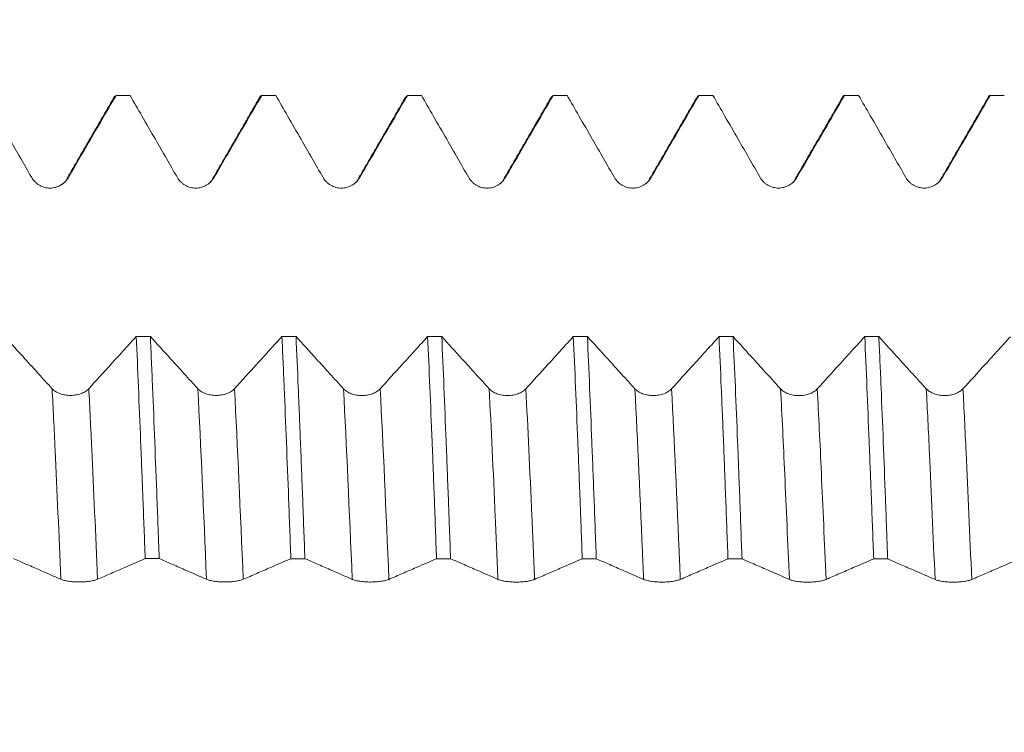
# Model space of a CAD drawing. Units: millimetres. Extents: x -49 to 77, y -68 to 73.
# Drawn here: x 50 to 58, y 0 to 5 of the extents above; entities that cross this region are included whole.
import ezdxf

# ---------------------------------------------------------------- set-up
doc = ezdxf.new("R2010")
doc.units = ezdxf.units.MM
doc.layers.add('1', color=4, linetype='Continuous')
doc.layers.add('SK2', color=7, linetype='Continuous')
doc.styles.add('iso_b_vert', font='simplex.shx')
doc.dimstyles.get("Standard").update_dxf_attribs({"dimtxt": 0.18, "dimasz": 0.18, "dimexe": 0.18, "dimexo": 0.0625, "dimgap": 0.09, "dimtad": 1, "dimzin": 0, "dimdsep": 52, "dimtxsty": 'Standard', "dimcen": 0.09, "dimadec": 0, "dimazin": 0, "dimtfac": 1, "dimtdec": 4, "dimtofl": 0, "dimtmove": 0, "dimatfit": 3, "dimfxl": 1, "dimtolj": 1, "dimtzin": 0, "dimarcsym": 0})

# ---------------------------------------------------------------- blocks, each defined once
blk = doc.blocks.new('_U4')
at = {"layer": 'SK2', "lineweight": 13}
for p, q in [((59.97, 1.5875), (59.97, 14.130561)), ((61.82, 1.5875), (61.82, 14.130561)), ((69.32, 12.130561), (52.47, 12.130561))]:
    blk.add_line(p, q, dxfattribs=at)
at = {"layer": 'SK2', "lineweight": 18}
for points in [[(59.97, 12.130561), (56.470002, 11.669777), (56.469998, 12.591345)], [(61.82, 12.130561), (65.319998, 12.591345), (65.320002, 11.669777)]]:
    blk.add_solid(points, dxfattribs=at)
at = {"layer": 'SK2', "lineweight": 18, "attachment_point": 7, "line_spacing_factor": 1.084337, "style": 'iso_b_vert'}
for s, insert, char_height in [('\\W0.7513;0.0728', (55.291716, 20.015676), 3), ("\\W0.6844;'E'", (55.318216, 12.913195), 3.5)]:
    blk.add_mtext(s, dxfattribs=dict(at, insert=insert, char_height=char_height))

msp = doc.modelspace()

# ---------------------------------------------------------------- linework, layer by layer
at = {"layer": '1', "lineweight": 18}
for p, q in [((51.1897, 4.8153), (51.1912, 4.8151)), ((51.2917, 4.8153), (51.1897, 4.8153)), ((51.2931, 4.8151), (51.2917, 4.8153)), ((52.3498, 4.8153), (52.2479, 4.8153)), ((52.3512, 4.8151), (52.3498, 4.8153)), ((53.3058, 4.8153), (53.3073, 4.8151)), ((53.4077, 4.8153), (53.3058, 4.8153)), ((53.4091, 4.8151), (53.4076, 4.8153)), ((54.3641, 4.8153), (54.3656, 4.8151)), ((54.4655, 4.8153), (54.3641, 4.8153)), ((54.467, 4.8151), (54.4655, 4.8153)), ((55.4153, 4.8112), (55.4237, 4.8151)), ((55.524, 4.8153), (55.4222, 4.8153)), ((55.5254, 4.8151), (55.524, 4.8153)), ((56.582, 4.8153), (56.4797, 4.8153)), ((56.5835, 4.8151), (56.582, 4.8153)), ((57.6401, 4.8153), (57.5376, 4.8153)), ((57.6417, 4.8151), (57.6402, 4.8153))]:
    msp.add_line(p, q, dxfattribs=at)
for points, knots in [([(50.2353, 4.8151), (50.2637, 4.7658), (50.2922, 4.7165), (50.3534, 4.6102), (50.3862, 4.5532), (50.4723, 4.4037), (50.5256, 4.3111), (50.5789, 4.2185)], [0, 0, 0, 0, 0.248007, 0.248007, 0.534439, 0.534439, 1, 1, 1, 1]), ([(50.8453, 4.2185), (50.8783, 4.2754), (50.9112, 4.3322), (50.9772, 4.446), (51.0102, 4.5029), (51.0925, 4.6449), (51.1418, 4.73), (51.1912, 4.8151)], [0, 0, 0, 0, 0.285986, 0.285986, 0.571972, 0.571972, 1, 1, 1, 1]), ([(51.2931, 4.8151), (51.3216, 4.7657), (51.3501, 4.7162), (51.4114, 4.6098), (51.4442, 4.5528), (51.5303, 4.4033), (51.5836, 4.3107), (51.6369, 4.218)], [0, 0, 0, 0, 0.248491, 0.248491, 0.534721, 0.534721, 1, 1, 1, 1]), ([(51.9033, 4.2181), (51.9363, 4.275), (51.9692, 4.3319), (52.0352, 4.4456), (52.0681, 4.5025), (52.1505, 4.6446), (52.1999, 4.7299), (52.2493, 4.8151)], [0, 0, 0, 0, 0.285814, 0.285814, 0.571629, 0.571629, 1, 1, 1, 1]), ([(52.2376, 4.8064), (52.2388, 4.8085), (52.24, 4.8102), (52.2439, 4.8146), (52.2466, 4.8158), (52.2493, 4.8151)], [0, 0, 0, 0, 0.306345, 0.306345, 1, 1, 1, 1]), ([(52.3512, 4.8151), (52.3797, 4.7657), (52.4081, 4.7163), (52.4694, 4.61), (52.5022, 4.553), (52.5883, 4.4035), (52.6416, 4.3108), (52.6949, 4.2182)], [0, 0, 0, 0, 0.24821, 0.24821, 0.534528, 0.534528, 1, 1, 1, 1]), ([(52.9613, 4.2183), (52.9943, 4.2751), (53.0273, 4.332), (53.0932, 4.4457), (53.1262, 4.5026), (53.2085, 4.6447), (53.2579, 4.7299), (53.3073, 4.8151)], [0, 0, 0, 0, 0.285872, 0.285872, 0.571744, 0.571744, 1, 1, 1, 1]), ([(53.4091, 4.8151), (53.4376, 4.7656), (53.4661, 4.7162), (53.5274, 4.6098), (53.5602, 4.5528), (53.6463, 4.4032), (53.6996, 4.3106), (53.753, 4.218)], [0, 0, 0, 0, 0.248528, 0.248528, 0.534742, 0.534742, 1, 1, 1, 1]), ([(54.0193, 4.218), (54.0523, 4.2749), (54.0853, 4.3317), (54.1512, 4.4455), (54.1842, 4.5023), (54.2667, 4.6445), (54.3161, 4.7298), (54.3656, 4.8151)], [0, 0, 0, 0, 0.285721, 0.285721, 0.571443, 0.571443, 1, 1, 1, 1]), ([(54.467, 4.8151), (54.4955, 4.7656), (54.5241, 4.7161), (54.5854, 4.6096), (54.6182, 4.5526), (54.7043, 4.4031), (54.7577, 4.3105), (54.811, 4.2179)], [0, 0, 0, 0, 0.248765, 0.248765, 0.534903, 0.534903, 1, 1, 1, 1]), ([(55.0773, 4.2178), (55.1103, 4.2747), (55.1433, 4.3316), (55.2093, 4.4453), (55.2422, 4.5022), (55.3247, 4.6444), (55.3742, 4.7297), (55.4237, 4.8151)], [0, 0, 0, 0, 0.285647, 0.285647, 0.571293, 0.571293, 1, 1, 1, 1]), ([(55.5254, 4.8151), (55.5538, 4.7658), (55.5822, 4.7165), (55.6434, 4.6103), (55.6762, 4.5533), (55.7624, 4.4037), (55.8157, 4.3111), (55.869, 4.2185)], [0, 0, 0, 0, 0.247889, 0.247889, 0.534343, 0.534343, 1, 1, 1, 1]), ([(56.1353, 4.2185), (56.1683, 4.2754), (56.2013, 4.3322), (56.2673, 4.446), (56.3002, 4.5029), (56.3826, 4.6448), (56.4319, 4.73), (56.4812, 4.8151)], [0, 0, 0, 0, 0.285984, 0.285984, 0.571968, 0.571968, 1, 1, 1, 1]), ([(56.5835, 4.8151), (56.6119, 4.7658), (56.6402, 4.7165), (56.7014, 4.6103), (56.7342, 4.5533), (56.8204, 4.4038), (56.8737, 4.3112), (56.927, 4.2185)], [0, 0, 0, 0, 0.247853, 0.247853, 0.534332, 0.534332, 1, 1, 1, 1]), ([(57.1933, 4.2186), (57.2263, 4.2755), (57.2593, 4.3323), (57.3252, 4.4461), (57.3582, 4.503), (57.4405, 4.6449), (57.4898, 4.73), (57.5391, 4.8151)], [0, 0, 0, 0, 0.286037, 0.286037, 0.572075, 0.572075, 1, 1, 1, 1]), ([(57.5274, 4.8064), (57.5286, 4.8085), (57.5298, 4.8103), (57.5337, 4.8146), (57.5364, 4.8158), (57.5391, 4.8151)], [0, 0, 0, 0, 0.3098, 0.3098, 1, 1, 1, 1]), ([(50.5789, 4.2185), (50.5857, 4.2067), (50.5938, 4.1961), (50.608, 4.1819), (50.6131, 4.1774), (50.6238, 4.1693), (50.6349, 4.1618), (50.6469, 4.1559), (50.6594, 4.1507), (50.6658, 4.1486), (50.6787, 4.1451), (50.6853, 4.1438), (50.6985, 4.1421), (50.7053, 4.1417), (50.7255, 4.1417), (50.7388, 4.1434), (50.7583, 4.1487), (50.7647, 4.1508), (50.7771, 4.156), (50.7831, 4.1589), (50.7947, 4.1656), (50.8003, 4.1693), (50.811, 4.1776), (50.8211, 4.1864), (50.8299, 4.1964), (50.8381, 4.207), (50.8419, 4.2127), (50.8453, 4.2185)], [0, 0, 0, 0, 0.125, 0.125, 0.1875, 0.1875, 0.25, 0.3125, 0.3125, 0.375, 0.375, 0.4375, 0.4375, 0.5, 0.5, 0.625, 0.625, 0.6875, 0.6875, 0.75, 0.75, 0.8125, 0.8125, 0.875, 0.9375, 0.9375, 1, 1, 1, 1]), ([(55.869, 4.2185), (55.8757, 4.2068), (55.8839, 4.1962), (55.8981, 4.182), (55.9032, 4.1775), (55.9138, 4.1693), (55.9249, 4.1619), (55.937, 4.1559), (55.9494, 4.1508), (55.9558, 4.1486), (55.9688, 4.1452), (55.9753, 4.1439), (55.9886, 4.1421), (55.9954, 4.1417), (56.0156, 4.1417), (56.0288, 4.1434), (56.0483, 4.1487), (56.0548, 4.1509), (56.0671, 4.156), (56.0731, 4.1589), (56.0847, 4.1656), (56.0903, 4.1693), (56.101, 4.1776), (56.1111, 4.1864), (56.1199, 4.1964), (56.1281, 4.207), (56.1319, 4.2127), (56.1353, 4.2185)], [0, 0, 0, 0, 0.125, 0.125, 0.1875, 0.1875, 0.25, 0.3125, 0.3125, 0.375, 0.375, 0.4375, 0.4375, 0.5, 0.5, 0.625, 0.625, 0.6875, 0.6875, 0.75, 0.75, 0.8125, 0.8125, 0.875, 0.9375, 0.9375, 1, 1, 1, 1]), ([(56.927, 4.2185), (56.9337, 4.2068), (56.9419, 4.1962), (56.9561, 4.182), (56.9612, 4.1775), (56.9718, 4.1693), (56.983, 4.1619), (56.995, 4.156), (57.0074, 4.1508), (57.0139, 4.1487), (57.0268, 4.1452), (57.0333, 4.1439), (57.0466, 4.1422), (57.0534, 4.1417), (57.0736, 4.1418), (57.0868, 4.1435), (57.1063, 4.1488), (57.1128, 4.1509), (57.1251, 4.1561), (57.1311, 4.159), (57.1427, 4.1657), (57.1483, 4.1694), (57.1591, 4.1776), (57.1691, 4.1865), (57.178, 4.1965), (57.1862, 4.2071), (57.1899, 4.2128), (57.1933, 4.2186)], [0, 0, 0, 0, 0.125, 0.125, 0.1875, 0.1875, 0.25, 0.3125, 0.3125, 0.375, 0.375, 0.4375, 0.4375, 0.5, 0.5, 0.625, 0.625, 0.6875, 0.6875, 0.75, 0.75, 0.8125, 0.8125, 0.875, 0.9375, 0.9375, 1, 1, 1, 1]), ([(51.6369, 4.218), (51.6437, 4.2063), (51.6518, 4.1957), (51.666, 4.1815), (51.6711, 4.177), (51.6818, 4.1688), (51.6929, 4.1614), (51.7049, 4.1555), (51.7174, 4.1503), (51.7238, 4.1482), (51.7367, 4.1447), (51.7433, 4.1434), (51.7565, 4.1417), (51.7633, 4.1412), (51.7835, 4.1413), (51.7968, 4.143), (51.8163, 4.1483), (51.8227, 4.1504), (51.8351, 4.1556), (51.8411, 4.1585), (51.8527, 4.1652), (51.8583, 4.169), (51.869, 4.1772), (51.8791, 4.186), (51.8879, 4.196), (51.8961, 4.2066), (51.8999, 4.2123), (51.9033, 4.2181)], [0, 0, 0, 0, 0.125, 0.125, 0.1875, 0.1875, 0.25, 0.3125, 0.3125, 0.375, 0.375, 0.4375, 0.4375, 0.5, 0.5, 0.625, 0.625, 0.6875, 0.6875, 0.75, 0.75, 0.8125, 0.8125, 0.875, 0.9375, 0.9375, 1, 1, 1, 1]), ([(52.6949, 4.2182), (52.7017, 4.2065), (52.7098, 4.1959), (52.724, 4.1817), (52.7291, 4.1772), (52.7398, 4.169), (52.7509, 4.1616), (52.7629, 4.1557), (52.7754, 4.1505), (52.7818, 4.1483), (52.7947, 4.1449), (52.8013, 4.1436), (52.8146, 4.1418), (52.8213, 4.1414), (52.8415, 4.1414), (52.8548, 4.1432), (52.8743, 4.1484), (52.8807, 4.1506), (52.8931, 4.1557), (52.8991, 4.1587), (52.9107, 4.1653), (52.9163, 4.1691), (52.927, 4.1773), (52.9371, 4.1861), (52.9459, 4.1961), (52.9541, 4.2068), (52.9579, 4.2124), (52.9613, 4.2183)], [0, 0, 0, 0, 0.125, 0.125, 0.1875, 0.1875, 0.25, 0.3125, 0.3125, 0.375, 0.375, 0.4375, 0.4375, 0.5, 0.5, 0.625, 0.625, 0.6875, 0.6875, 0.75, 0.75, 0.8125, 0.8125, 0.875, 0.9375, 0.9375, 1, 1, 1, 1]), ([(53.753, 4.218), (53.7597, 4.2063), (53.7678, 4.1957), (53.782, 4.1815), (53.7871, 4.177), (53.7978, 4.1688), (53.8089, 4.1614), (53.8209, 4.1555), (53.8334, 4.1503), (53.8398, 4.1481), (53.8527, 4.1447), (53.8593, 4.1434), (53.8726, 4.1416), (53.8793, 4.1412), (53.8995, 4.1412), (53.9128, 4.1429), (53.9323, 4.1482), (53.9387, 4.1504), (53.9511, 4.1555), (53.9571, 4.1584), (53.9687, 4.1651), (53.9743, 4.1688), (53.985, 4.177), (53.9951, 4.1859), (54.0039, 4.1959), (54.0121, 4.2065), (54.0159, 4.2121), (54.0193, 4.218)], [0, 0, 0, 0, 0.125, 0.125, 0.1875, 0.1875, 0.25, 0.3125, 0.3125, 0.375, 0.375, 0.4375, 0.4375, 0.5, 0.5, 0.625, 0.625, 0.6875, 0.6875, 0.75, 0.75, 0.8125, 0.8125, 0.875, 0.9375, 0.9375, 1, 1, 1, 1]), ([(54.811, 4.2179), (54.8177, 4.2061), (54.8258, 4.1955), (54.8401, 4.1813), (54.8452, 4.1768), (54.8558, 4.1687), (54.8669, 4.1612), (54.8789, 4.1553), (54.8914, 4.1501), (54.8978, 4.148), (54.9107, 4.1445), (54.9173, 4.1432), (54.9306, 4.1415), (54.9374, 4.141), (54.9576, 4.141), (54.9708, 4.1428), (54.9903, 4.148), (54.9967, 4.1502), (55.0091, 4.1553), (55.0151, 4.1583), (55.0267, 4.1649), (55.0323, 4.1687), (55.043, 4.1769), (55.0531, 4.1857), (55.0619, 4.1957), (55.0701, 4.2064), (55.0739, 4.212), (55.0773, 4.2178)], [0, 0, 0, 0, 0.125, 0.125, 0.1875, 0.1875, 0.25, 0.3125, 0.3125, 0.375, 0.375, 0.4375, 0.4375, 0.5, 0.5, 0.625, 0.625, 0.6875, 0.6875, 0.75, 0.75, 0.8125, 0.8125, 0.875, 0.9375, 0.9375, 1, 1, 1, 1]), ([(50.7271, 2.6837), (50.6942, 2.72), (50.6612, 2.7562), (50.5954, 2.8287), (50.5624, 2.865), (50.4804, 2.9553), (50.4314, 3.0094), (50.3823, 3.0635)], [0, 0, 0, 0, 0.286492, 0.286492, 0.572983, 0.572983, 1, 1, 1, 1]), ([(51.3382, 3.0633), (51.3097, 3.0319), (51.2812, 3.0005), (51.2198, 2.9329), (51.1869, 2.8966), (51.1005, 2.8014), (51.047, 2.7425), (50.9935, 2.6837)], [0, 0, 0, 0, 0.247934, 0.247934, 0.534468, 0.534468, 1, 1, 1, 1]), ([(51.3382, 3.0633), (51.3435, 2.9443), (51.3487, 2.8213), (51.3593, 2.567), (51.3647, 2.4359), (51.3729, 2.2331), (51.3771, 2.1302), (51.3813, 2.0249), (51.384, 1.9542), (51.3854, 1.9186), (51.3924, 1.74), (51.3979, 1.5953), (51.4032, 1.4488)], [0, 0, 0, 0, 0.25, 0.25, 0.5, 0.5, 0.625, 0.6875, 0.6875, 0.75, 0.75, 1, 1, 1, 1]), ([(51.5049, 1.4488), (51.5036, 1.4858), (51.5022, 1.5227), (51.4995, 1.596), (51.4954, 1.7053), (51.4914, 1.8126), (51.4834, 2.0248), (51.4727, 2.3008), (51.4621, 2.5634), (51.454, 2.7552), (51.4513, 2.8183), (51.4473, 2.9115), (51.4459, 2.9424), (51.4432, 3.0034), (51.4418, 3.0335), (51.4405, 3.0633)], [0, 0, 0, 0, 0.0625, 0.0625, 0.125, 0.25, 0.25, 0.5, 0.75, 0.75, 0.875, 0.875, 0.9375, 0.9375, 1, 1, 1, 1]), ([(51.7851, 2.6837), (51.7522, 2.7199), (51.7193, 2.7562), (51.6534, 2.8287), (51.6205, 2.865), (51.5385, 2.9552), (51.4895, 3.0093), (51.4405, 3.0633)], [0, 0, 0, 0, 0.286641, 0.286641, 0.573283, 0.573283, 1, 1, 1, 1]), ([(52.3961, 3.0631), (52.3676, 3.0317), (52.3392, 3.0004), (52.2778, 2.9327), (52.2449, 2.8965), (52.1585, 2.8013), (52.105, 2.7425), (52.0515, 2.6836)], [0, 0, 0, 0, 0.24775, 0.24775, 0.534399, 0.534399, 1, 1, 1, 1]), ([(52.3961, 3.0631), (52.3988, 3.0036), (52.4015, 2.9429), (52.4056, 2.8497), (52.407, 2.8183), (52.4097, 2.755), (52.411, 2.7231), (52.4179, 2.5627), (52.4233, 2.431), (52.4341, 2.1613), (52.4394, 2.0233), (52.4501, 1.7407), (52.4555, 1.5963), (52.4608, 1.4485)], [0, 0, 0, 0, 0.125, 0.125, 0.1875, 0.1875, 0.25, 0.25, 0.5, 0.5, 0.75, 0.75, 1, 1, 1, 1]), ([(52.563, 1.4485), (52.5575, 1.5949), (52.5521, 1.7388), (52.5414, 2.0217), (52.536, 2.1606), (52.5292, 2.331), (52.5279, 2.3649), (52.5252, 2.4323), (52.5211, 2.5326), (52.5171, 2.6301), (52.5091, 2.8217), (52.5038, 2.9447), (52.4985, 3.063)], [0, 0, 0, 0, 0.25, 0.25, 0.5, 0.5, 0.5625, 0.5625, 0.625, 0.75, 0.75, 1, 1, 1, 1]), ([(52.8431, 2.6834), (52.8102, 2.7197), (52.7773, 2.7559), (52.7114, 2.8284), (52.6785, 2.8647), (52.5965, 2.955), (52.5475, 3.009), (52.4985, 3.063)], [0, 0, 0, 0, 0.286599, 0.286599, 0.573198, 0.573198, 1, 1, 1, 1]), ([(53.4541, 3.0628), (53.4257, 3.0315), (53.3972, 3.0001), (53.3358, 2.9325), (53.3029, 2.8962), (53.2165, 2.801), (53.163, 2.7422), (53.1095, 2.6834)], [0, 0, 0, 0, 0.247819, 0.247819, 0.534432, 0.534432, 1, 1, 1, 1]), ([(53.4541, 3.0628), (53.4595, 2.9444), (53.465, 2.8215), (53.4758, 2.5666), (53.4812, 2.4347), (53.488, 2.2639), (53.4893, 2.2295), (53.492, 2.1604), (53.496, 2.0564), (53.5001, 1.951), (53.508, 1.7385), (53.5133, 1.5945), (53.5186, 1.4482)], [0, 0, 0, 0, 0.25, 0.25, 0.5, 0.5, 0.5625, 0.5625, 0.625, 0.75, 0.75, 1, 1, 1, 1]), ([(53.9012, 2.6832), (53.8682, 2.7195), (53.8353, 2.7557), (53.7694, 2.8282), (53.7365, 2.8645), (53.6545, 2.9547), (53.6055, 3.0088), (53.5565, 3.0628)], [0, 0, 0, 0, 0.286621, 0.286621, 0.573241, 0.573241, 1, 1, 1, 1]), ([(53.6208, 1.4481), (53.618, 1.5215), (53.614, 1.631), (53.6099, 1.7395), (53.6072, 1.8117), (53.6058, 1.8477), (53.5991, 2.0262), (53.5937, 2.1649), (53.5831, 2.4348), (53.5725, 2.6968), (53.5619, 2.9435), (53.5565, 3.0628)], [0, 0, 0, 0, 0.125, 0.1875, 0.1875, 0.25, 0.25, 0.5, 0.5, 0.75, 1, 1, 1, 1]), ([(54.512, 3.0626), (54.4836, 3.0313), (54.4552, 3), (54.3939, 2.9324), (54.3609, 2.8961), (54.2745, 2.801), (54.221, 2.7421), (54.1675, 2.6832)], [0, 0, 0, 0, 0.247374, 0.247374, 0.534066, 0.534066, 1, 1, 1, 1]), ([(54.512, 3.0626), (54.5174, 2.9428), (54.5229, 2.8192), (54.5337, 2.5646), (54.5391, 2.4335), (54.5499, 2.1641), (54.5553, 2.0257), (54.5621, 1.848), (54.5634, 1.8122), (54.5662, 1.7402), (54.5675, 1.7039), (54.5716, 1.5946), (54.5742, 1.5214), (54.5769, 1.4479)], [0, 0, 0, 0, 0.25, 0.25, 0.5, 0.5, 0.75, 0.75, 0.8125, 0.8125, 0.875, 0.875, 1, 1, 1, 1]), ([(54.6789, 1.4478), (54.6735, 1.5951), (54.6681, 1.7393), (54.6573, 2.0217), (54.6519, 2.1599), (54.6412, 2.4301), (54.6359, 2.5622), (54.6252, 2.8201), (54.6199, 2.9439), (54.6145, 3.0626)], [0, 0, 0, 0, 0.25, 0.25, 0.5, 0.5, 0.75, 0.75, 1, 1, 1, 1]), ([(54.9592, 2.683), (54.9262, 2.7193), (54.8933, 2.7555), (54.8274, 2.828), (54.7945, 2.8643), (54.7125, 2.9545), (54.6635, 3.0085), (54.6145, 3.0626)], [0, 0, 0, 0, 0.286637, 0.286637, 0.573274, 0.573274, 1, 1, 1, 1]), ([(55.57, 3.0623), (55.5416, 3.031), (55.5132, 2.9998), (55.4519, 2.9322), (55.419, 2.8959), (55.3325, 2.8008), (55.279, 2.7419), (55.2255, 2.683)], [0, 0, 0, 0, 0.24729, 0.24729, 0.533999, 0.533999, 1, 1, 1, 1]), ([(55.57, 3.0623), (55.5754, 2.9438), (55.5808, 2.8204), (55.5877, 2.6599), (55.5891, 2.6274), (55.5919, 2.5619), (55.5932, 2.5289), (55.5973, 2.4295), (55.6001, 2.3625), (55.6082, 2.1593), (55.6135, 2.0209), (55.6242, 1.7385), (55.6295, 1.5945), (55.6349, 1.4476)], [0, 0, 0, 0, 0.25, 0.25, 0.3125, 0.3125, 0.375, 0.375, 0.5, 0.5, 0.75, 0.75, 1, 1, 1, 1]), ([(56.0172, 2.6824), (55.9842, 2.7186), (55.9513, 2.7549), (55.8854, 2.8274), (55.8525, 2.8636), (55.7704, 2.954), (55.7213, 3.0081), (55.6721, 3.0623)], [0, 0, 0, 0, 0.286323, 0.286323, 0.572645, 0.572645, 1, 1, 1, 1]), ([(55.7369, 1.4475), (55.7316, 1.5938), (55.7263, 1.738), (55.7183, 1.9511), (55.7157, 2.0216), (55.7116, 2.1264), (55.7103, 2.1613), (55.7076, 2.2304), (55.7062, 2.2647), (55.6995, 2.4347), (55.694, 2.5663), (55.6831, 2.8208), (55.6776, 2.9437), (55.6721, 3.0623)], [0, 0, 0, 0, 0.25, 0.25, 0.375, 0.375, 0.4375, 0.4375, 0.5, 0.5, 0.75, 0.75, 1, 1, 1, 1]), ([(56.6284, 3.0621), (56.5999, 3.0306), (56.5713, 2.9992), (56.5099, 2.9315), (56.477, 2.8952), (56.3905, 2.8001), (56.337, 2.7412), (56.2835, 2.6824)], [0, 0, 0, 0, 0.248275, 0.248275, 0.534656, 0.534656, 1, 1, 1, 1]), ([(56.6284, 3.0621), (56.6337, 2.9433), (56.6389, 2.8203), (56.6495, 2.566), (56.6548, 2.4347), (56.6629, 2.2314), (56.6656, 2.1625), (56.6698, 2.0577), (56.6712, 2.0224), (56.6739, 1.9517), (56.6753, 1.9162), (56.6822, 1.7381), (56.6876, 1.5936), (56.693, 1.4473)], [0, 0, 0, 0, 0.25, 0.25, 0.5, 0.5, 0.625, 0.625, 0.6875, 0.6875, 0.75, 0.75, 1, 1, 1, 1]), ([(57.0752, 2.6826), (57.0423, 2.7188), (57.0093, 2.755), (56.9435, 2.8275), (56.9105, 2.8638), (56.8286, 2.954), (56.7796, 3.008), (56.7305, 3.0621)], [0, 0, 0, 0, 0.286624, 0.286624, 0.573248, 0.573248, 1, 1, 1, 1]), ([(56.7947, 1.4472), (56.7934, 1.4841), (56.792, 1.5209), (56.7893, 1.5944), (56.7879, 1.631), (56.7839, 1.74), (56.7813, 1.8117), (56.7733, 2.0243), (56.7681, 2.1624), (56.7576, 2.4317), (56.7523, 2.5628), (56.7442, 2.7542), (56.7401, 2.8485), (56.736, 2.9408), (56.7333, 3.0019), (56.7319, 3.0322), (56.7305, 3.0621)], [0, 0, 0, 0, 0.0625, 0.0625, 0.125, 0.125, 0.25, 0.25, 0.5, 0.5, 0.75, 0.75, 0.875, 0.9375, 0.9375, 1, 1, 1, 1]), ([(57.6861, 3.0618), (57.6577, 3.0305), (57.6292, 2.9992), (57.5679, 2.9316), (57.535, 2.8954), (57.4485, 2.8002), (57.395, 2.7414), (57.3415, 2.6825)], [0, 0, 0, 0, 0.247587, 0.247587, 0.534244, 0.534244, 1, 1, 1, 1]), ([(50.9935, 2.6837), (50.9867, 2.6762), (50.9786, 2.6695), (50.9643, 2.6605), (50.9592, 2.6576), (50.9486, 2.6524), (50.9374, 2.6477), (50.9254, 2.644), (50.913, 2.6407), (50.9066, 2.6393), (50.8936, 2.6371), (50.8871, 2.6363), (50.8738, 2.6352), (50.8671, 2.6349), (50.8468, 2.6349), (50.8336, 2.636), (50.8141, 2.6393), (50.8077, 2.6407), (50.7953, 2.6439), (50.7893, 2.6458), (50.7719, 2.6522), (50.7611, 2.6575), (50.7469, 2.6665), (50.7425, 2.6696), (50.7343, 2.6764), (50.7305, 2.68), (50.7271, 2.6837)], [0, 0, 0, 0, 0.125, 0.125, 0.1875, 0.1875, 0.25, 0.3125, 0.3125, 0.375, 0.375, 0.4375, 0.4375, 0.5, 0.5, 0.625, 0.625, 0.6875, 0.6875, 0.75, 0.75, 0.875, 0.875, 0.9375, 0.9375, 1, 1, 1, 1]), ([(52.0515, 2.6836), (52.0447, 2.6762), (52.0366, 2.6695), (52.0223, 2.6604), (52.0172, 2.6576), (52.0066, 2.6524), (51.9954, 2.6477), (51.9834, 2.6439), (51.971, 2.6406), (51.9646, 2.6393), (51.9516, 2.6371), (51.9451, 2.6362), (51.9318, 2.6351), (51.9251, 2.6348), (51.9048, 2.6348), (51.8916, 2.6359), (51.8721, 2.6393), (51.8657, 2.6406), (51.8533, 2.6439), (51.8473, 2.6458), (51.8299, 2.6521), (51.8191, 2.6574), (51.8049, 2.6664), (51.8005, 2.6696), (51.7923, 2.6764), (51.7885, 2.68), (51.7851, 2.6837)], [0, 0, 0, 0, 0.125, 0.125, 0.1875, 0.1875, 0.25, 0.3125, 0.3125, 0.375, 0.375, 0.4375, 0.4375, 0.5, 0.5, 0.625, 0.625, 0.6875, 0.6875, 0.75, 0.75, 0.875, 0.875, 0.9375, 0.9375, 1, 1, 1, 1]), ([(53.1095, 2.6834), (53.1027, 2.6759), (53.0946, 2.6692), (53.0804, 2.6602), (53.0752, 2.6573), (53.0646, 2.6521), (53.0535, 2.6474), (53.0415, 2.6436), (53.029, 2.6404), (53.0226, 2.639), (53.0097, 2.6368), (53.0031, 2.636), (52.9898, 2.6349), (52.9831, 2.6346), (52.9629, 2.6346), (52.9496, 2.6357), (52.9301, 2.639), (52.9237, 2.6404), (52.9113, 2.6436), (52.9053, 2.6455), (52.8879, 2.6519), (52.8771, 2.6572), (52.8629, 2.6662), (52.8585, 2.6693), (52.8503, 2.6761), (52.8465, 2.6797), (52.8431, 2.6834)], [0, 0, 0, 0, 0.125, 0.125, 0.1875, 0.1875, 0.25, 0.3125, 0.3125, 0.375, 0.375, 0.4375, 0.4375, 0.5, 0.5, 0.625, 0.625, 0.6875, 0.6875, 0.75, 0.75, 0.875, 0.875, 0.9375, 0.9375, 1, 1, 1, 1]), ([(54.1675, 2.6832), (54.1607, 2.6758), (54.1526, 2.6691), (54.1384, 2.66), (54.1333, 2.6572), (54.1226, 2.652), (54.1115, 2.6473), (54.0995, 2.6435), (54.087, 2.6402), (54.0806, 2.6388), (54.0677, 2.6366), (54.0611, 2.6358), (54.0479, 2.6347), (54.0411, 2.6344), (54.0209, 2.6344), (54.0077, 2.6355), (53.9882, 2.6388), (53.9817, 2.6402), (53.9693, 2.6435), (53.9633, 2.6453), (53.946, 2.6517), (53.9351, 2.657), (53.9209, 2.666), (53.9165, 2.6692), (53.9083, 2.6759), (53.9045, 2.6795), (53.9012, 2.6832)], [0, 0, 0, 0, 0.125, 0.125, 0.1875, 0.1875, 0.25, 0.3125, 0.3125, 0.375, 0.375, 0.4375, 0.4375, 0.5, 0.5, 0.625, 0.625, 0.6875, 0.6875, 0.75, 0.75, 0.875, 0.875, 0.9375, 0.9375, 1, 1, 1, 1]), ([(55.2255, 2.683), (55.2187, 2.6756), (55.2106, 2.6689), (55.1964, 2.6598), (55.1913, 2.657), (55.1806, 2.6518), (55.1695, 2.6471), (55.1575, 2.6433), (55.145, 2.64), (55.1386, 2.6386), (55.1257, 2.6364), (55.1191, 2.6356), (55.1059, 2.6345), (55.0991, 2.6342), (55.0789, 2.6342), (55.0657, 2.6353), (55.0462, 2.6386), (55.0397, 2.64), (55.0273, 2.6433), (55.0213, 2.6451), (55.004, 2.6515), (54.9931, 2.6568), (54.9789, 2.6658), (54.9745, 2.669), (54.9663, 2.6757), (54.9625, 2.6793), (54.9592, 2.683)], [0, 0, 0, 0, 0.125, 0.125, 0.1875, 0.1875, 0.25, 0.3125, 0.3125, 0.375, 0.375, 0.4375, 0.4375, 0.5, 0.5, 0.625, 0.625, 0.6875, 0.6875, 0.75, 0.75, 0.875, 0.875, 0.9375, 0.9375, 1, 1, 1, 1]), ([(56.2835, 2.6824), (56.2768, 2.6749), (56.2686, 2.6682), (56.2544, 2.6592), (56.2493, 2.6563), (56.2386, 2.6511), (56.2275, 2.6464), (56.2155, 2.6427), (56.203, 2.6394), (56.1966, 2.638), (56.1837, 2.6358), (56.1772, 2.635), (56.1639, 2.6339), (56.1571, 2.6336), (56.1369, 2.6336), (56.1237, 2.6347), (56.1042, 2.638), (56.0977, 2.6394), (56.0853, 2.6426), (56.0794, 2.6445), (56.062, 2.6509), (56.0511, 2.6562), (56.0369, 2.6652), (56.0325, 2.6683), (56.0243, 2.6751), (56.0206, 2.6787), (56.0172, 2.6824)], [0, 0, 0, 0, 0.125, 0.125, 0.1875, 0.1875, 0.25, 0.3125, 0.3125, 0.375, 0.375, 0.4375, 0.4375, 0.5, 0.5, 0.625, 0.625, 0.6875, 0.6875, 0.75, 0.75, 0.875, 0.875, 0.9375, 0.9375, 1, 1, 1, 1]), ([(57.3415, 2.6825), (57.3348, 2.6751), (57.3266, 2.6684), (57.3124, 2.6593), (57.3073, 2.6565), (57.2966, 2.6513), (57.2855, 2.6466), (57.2735, 2.6428), (57.2611, 2.6396), (57.2546, 2.6382), (57.2417, 2.636), (57.2352, 2.6352), (57.2219, 2.634), (57.2151, 2.6338), (57.1949, 2.6338), (57.1817, 2.6349), (57.1622, 2.6382), (57.1557, 2.6396), (57.1434, 2.6428), (57.1374, 2.6447), (57.12, 2.651), (57.1091, 2.6563), (57.095, 2.6653), (57.0905, 2.6685), (57.0824, 2.6753), (57.0786, 2.6789), (57.0752, 2.6826)], [0, 0, 0, 0, 0.125, 0.125, 0.1875, 0.1875, 0.25, 0.3125, 0.3125, 0.375, 0.375, 0.4375, 0.4375, 0.5, 0.5, 0.625, 0.625, 0.6875, 0.6875, 0.75, 0.75, 0.875, 0.875, 0.9375, 0.9375, 1, 1, 1, 1]), ([(50.4466, 1.4491), (50.4752, 1.4366), (50.5038, 1.4242), (50.5652, 1.3974), (50.598, 1.3831), (50.684, 1.3455), (50.7373, 1.3222), (50.7905, 1.2988)], [0, 0, 0, 0, 0.249224, 0.249224, 0.535408, 0.535408, 1, 1, 1, 1]), ([(51.0569, 1.2987), (51.0899, 1.3131), (51.1229, 1.3274), (51.1888, 1.356), (51.2218, 1.3703), (51.3043, 1.406), (51.3538, 1.4274), (51.4032, 1.4488)], [0, 0, 0, 0, 0.285675, 0.285675, 0.57135, 0.57135, 1, 1, 1, 1]), ([(51.5049, 1.4488), (51.5334, 1.4364), (51.5619, 1.4239), (51.6232, 1.3972), (51.656, 1.3829), (51.7421, 1.3453), (51.7953, 1.322), (51.8485, 1.2987)], [0, 0, 0, 0, 0.24877, 0.24877, 0.535167, 0.535167, 1, 1, 1, 1]), ([(52.1149, 1.2986), (52.1479, 1.3129), (52.1808, 1.3273), (52.2468, 1.3559), (52.2798, 1.3702), (52.3621, 1.4058), (52.4115, 1.4272), (52.4608, 1.4485)], [0, 0, 0, 0, 0.285931, 0.285931, 0.571862, 0.571862, 1, 1, 1, 1]), ([(52.563, 1.4485), (52.5915, 1.436), (52.62, 1.4236), (52.6813, 1.3969), (52.7141, 1.3826), (52.8001, 1.345), (52.8533, 1.3217), (52.9066, 1.2984)], [0, 0, 0, 0, 0.248924, 0.248924, 0.535336, 0.535336, 1, 1, 1, 1]), ([(53.1729, 1.2984), (53.2059, 1.3127), (53.2388, 1.327), (53.3048, 1.3556), (53.3377, 1.3699), (53.42, 1.4056), (53.4693, 1.4269), (53.5186, 1.4482)], [0, 0, 0, 0, 0.286022, 0.286022, 0.572043, 0.572043, 1, 1, 1, 1]), ([(53.6208, 1.4481), (53.6493, 1.4357), (53.6779, 1.4233), (53.7392, 1.3966), (53.772, 1.3823), (53.8581, 1.3447), (53.9113, 1.3214), (53.9646, 1.2981)], [0, 0, 0, 0, 0.249054, 0.249054, 0.535317, 0.535317, 1, 1, 1, 1]), ([(54.2309, 1.298), (54.2639, 1.3124), (54.2969, 1.3267), (54.3628, 1.3553), (54.3958, 1.3696), (54.4781, 1.4052), (54.5275, 1.4265), (54.5769, 1.4479)], [0, 0, 0, 0, 0.285849, 0.285849, 0.571697, 0.571697, 1, 1, 1, 1]), ([(54.6789, 1.4478), (54.7075, 1.4354), (54.7361, 1.423), (54.7975, 1.3962), (54.8303, 1.3819), (54.9163, 1.3444), (54.9694, 1.3211), (55.0226, 1.2978)], [0, 0, 0, 0, 0.24955, 0.24955, 0.535907, 0.535907, 1, 1, 1, 1]), ([(55.2889, 1.2978), (55.3219, 1.3121), (55.3549, 1.3264), (55.4208, 1.355), (55.4538, 1.3693), (55.5361, 1.4049), (55.5855, 1.4263), (55.6349, 1.4476)], [0, 0, 0, 0, 0.285908, 0.285908, 0.571817, 0.571817, 1, 1, 1, 1]), ([(55.7369, 1.4475), (55.7655, 1.4351), (55.7941, 1.4227), (55.8555, 1.3959), (55.8883, 1.3816), (55.9743, 1.3441), (56.0274, 1.3209), (56.0806, 1.2976)], [0, 0, 0, 0, 0.249665, 0.249665, 0.536001, 0.536001, 1, 1, 1, 1]), ([(56.3469, 1.2975), (56.3799, 1.3118), (56.4129, 1.3261), (56.4789, 1.3547), (56.5118, 1.369), (56.5942, 1.4046), (56.6436, 1.426), (56.693, 1.4473)], [0, 0, 0, 0, 0.285857, 0.285857, 0.571713, 0.571713, 1, 1, 1, 1]), ([(56.7947, 1.4472), (56.8233, 1.4348), (56.852, 1.4223), (56.9134, 1.3956), (56.9462, 1.3813), (57.0322, 1.3438), (57.0854, 1.3205), (57.1386, 1.2972)], [0, 0, 0, 0, 0.249788, 0.249788, 0.535984, 0.535984, 1, 1, 1, 1]), ([(57.4049, 1.2972), (57.4379, 1.3115), (57.4709, 1.3258), (57.5369, 1.3544), (57.5699, 1.3686), (57.6523, 1.4043), (57.7018, 1.4256), (57.7513, 1.447)], [0, 0, 0, 0, 0.285697, 0.285697, 0.571393, 0.571393, 1, 1, 1, 1]), ([(50.7905, 1.2988), (50.7973, 1.2959), (50.8054, 1.2932), (50.8196, 1.2896), (50.8247, 1.2885), (50.8354, 1.2864), (50.8465, 1.2845), (50.8585, 1.283), (50.871, 1.2817), (50.8774, 1.2812), (50.8903, 1.2803), (50.8969, 1.2799), (50.9101, 1.2795), (50.9169, 1.2794), (50.9371, 1.2794), (50.9504, 1.2798), (50.9699, 1.2811), (50.9763, 1.2817), (50.9887, 1.283), (50.9947, 1.2837), (51.0062, 1.2854), (51.0119, 1.2863), (51.0226, 1.2884), (51.0327, 1.2906), (51.0415, 1.2932), (51.0497, 1.2958), (51.0535, 1.2973), (51.0569, 1.2987)], [0, 0, 0, 0, 0.125, 0.125, 0.1875, 0.1875, 0.25, 0.3125, 0.3125, 0.375, 0.375, 0.4375, 0.4375, 0.5, 0.5, 0.625, 0.625, 0.6875, 0.6875, 0.75, 0.75, 0.8125, 0.8125, 0.875, 0.9375, 0.9375, 1, 1, 1, 1]), ([(51.8485, 1.2987), (51.8553, 1.2957), (51.8634, 1.293), (51.8776, 1.2894), (51.8827, 1.2883), (51.8934, 1.2862), (51.9045, 1.2844), (51.9165, 1.2829), (51.929, 1.2815), (51.9354, 1.281), (51.9483, 1.2801), (51.9549, 1.2798), (51.9681, 1.2794), (51.9749, 1.2792), (51.9951, 1.2792), (52.0084, 1.2797), (52.0279, 1.281), (52.0343, 1.2815), (52.0467, 1.2828), (52.0527, 1.2836), (52.0643, 1.2853), (52.0699, 1.2862), (52.0806, 1.2883), (52.0907, 1.2905), (52.0995, 1.293), (52.1077, 1.2957), (52.1115, 1.2971), (52.1149, 1.2986)], [0, 0, 0, 0, 0.125, 0.125, 0.1875, 0.1875, 0.25, 0.3125, 0.3125, 0.375, 0.375, 0.4375, 0.4375, 0.5, 0.5, 0.625, 0.625, 0.6875, 0.6875, 0.75, 0.75, 0.8125, 0.8125, 0.875, 0.9375, 0.9375, 1, 1, 1, 1]), ([(52.9066, 1.2984), (52.9133, 1.2954), (52.9214, 1.2928), (52.9356, 1.2892), (52.9408, 1.288), (52.9514, 1.286), (52.9625, 1.2841), (52.9745, 1.2826), (52.987, 1.2813), (52.9934, 1.2807), (53.0063, 1.2799), (53.0129, 1.2795), (53.0262, 1.2791), (53.033, 1.279), (53.0532, 1.279), (53.0664, 1.2794), (53.0859, 1.2808), (53.0923, 1.2813), (53.1047, 1.2826), (53.1107, 1.2833), (53.1223, 1.285), (53.1279, 1.286), (53.1386, 1.288), (53.1487, 1.2903), (53.1575, 1.2928), (53.1657, 1.2955), (53.1695, 1.2969), (53.1729, 1.2984)], [0, 0, 0, 0, 0.125, 0.125, 0.1875, 0.1875, 0.25, 0.3125, 0.3125, 0.375, 0.375, 0.4375, 0.4375, 0.5, 0.5, 0.625, 0.625, 0.6875, 0.6875, 0.75, 0.75, 0.8125, 0.8125, 0.875, 0.9375, 0.9375, 1, 1, 1, 1]), ([(53.9646, 1.2981), (53.9713, 1.2951), (53.9794, 1.2924), (53.9936, 1.2888), (53.9987, 1.2877), (54.0094, 1.2856), (54.0205, 1.2838), (54.0325, 1.2823), (54.045, 1.281), (54.0514, 1.2804), (54.0643, 1.2795), (54.0709, 1.2792), (54.0842, 1.2788), (54.091, 1.2786), (54.1112, 1.2787), (54.1244, 1.2791), (54.1439, 1.2804), (54.1503, 1.281), (54.1627, 1.2822), (54.1687, 1.283), (54.1803, 1.2847), (54.1859, 1.2856), (54.1966, 1.2877), (54.2067, 1.2899), (54.2155, 1.2924), (54.2237, 1.2951), (54.2275, 1.2965), (54.2309, 1.298)], [0, 0, 0, 0, 0.125, 0.125, 0.1875, 0.1875, 0.25, 0.3125, 0.3125, 0.375, 0.375, 0.4375, 0.4375, 0.5, 0.5, 0.625, 0.625, 0.6875, 0.6875, 0.75, 0.75, 0.8125, 0.8125, 0.875, 0.9375, 0.9375, 1, 1, 1, 1]), ([(55.0226, 1.2978), (55.0293, 1.2949), (55.0374, 1.2922), (55.0517, 1.2886), (55.0568, 1.2875), (55.0674, 1.2854), (55.0785, 1.2835), (55.0905, 1.282), (55.103, 1.2807), (55.1094, 1.2802), (55.1224, 1.2793), (55.1289, 1.279), (55.1422, 1.2785), (55.149, 1.2784), (55.1692, 1.2784), (55.1824, 1.2789), (55.2019, 1.2802), (55.2084, 1.2807), (55.2207, 1.282), (55.2267, 1.2828), (55.2383, 1.2844), (55.2439, 1.2854), (55.2546, 1.2875), (55.2647, 1.2897), (55.2735, 1.2922), (55.2817, 1.2949), (55.2855, 1.2963), (55.2889, 1.2978)], [0, 0, 0, 0, 0.125, 0.125, 0.1875, 0.1875, 0.25, 0.3125, 0.3125, 0.375, 0.375, 0.4375, 0.4375, 0.5, 0.5, 0.625, 0.625, 0.6875, 0.6875, 0.75, 0.75, 0.8125, 0.8125, 0.875, 0.9375, 0.9375, 1, 1, 1, 1]), ([(56.0806, 1.2976), (56.0873, 1.2946), (56.0955, 1.2919), (56.1097, 1.2883), (56.1148, 1.2872), (56.1254, 1.2851), (56.1365, 1.2833), (56.1486, 1.2818), (56.161, 1.2805), (56.1674, 1.2799), (56.1804, 1.279), (56.1869, 1.2787), (56.2002, 1.2783), (56.207, 1.2782), (56.2272, 1.2782), (56.2404, 1.2786), (56.2599, 1.2799), (56.2664, 1.2805), (56.2787, 1.2817), (56.2847, 1.2825), (56.2963, 1.2842), (56.3019, 1.2851), (56.3126, 1.2872), (56.3227, 1.2894), (56.3316, 1.2919), (56.3397, 1.2946), (56.3435, 1.296), (56.3469, 1.2975)], [0, 0, 0, 0, 0.125, 0.125, 0.1875, 0.1875, 0.25, 0.3125, 0.3125, 0.375, 0.375, 0.4375, 0.4375, 0.5, 0.5, 0.625, 0.625, 0.6875, 0.6875, 0.75, 0.75, 0.8125, 0.8125, 0.875, 0.9375, 0.9375, 1, 1, 1, 1]), ([(57.1386, 1.2972), (57.1453, 1.2943), (57.1535, 1.2916), (57.1677, 1.288), (57.1728, 1.2869), (57.1834, 1.2848), (57.1946, 1.2829), (57.2066, 1.2814), (57.219, 1.2801), (57.2254, 1.2796), (57.2384, 1.2787), (57.2449, 1.2784), (57.2582, 1.2779), (57.265, 1.2778), (57.2852, 1.2778), (57.2984, 1.2783), (57.3179, 1.2796), (57.3244, 1.2801), (57.3367, 1.2814), (57.3427, 1.2822), (57.3543, 1.2838), (57.3599, 1.2848), (57.3706, 1.2868), (57.3807, 1.2891), (57.3896, 1.2916), (57.3978, 1.2943), (57.4015, 1.2957), (57.4049, 1.2972)], [0, 0, 0, 0, 0.125, 0.125, 0.1875, 0.1875, 0.25, 0.3125, 0.3125, 0.375, 0.375, 0.4375, 0.4375, 0.5, 0.5, 0.625, 0.625, 0.6875, 0.6875, 0.75, 0.75, 0.8125, 0.8125, 0.875, 0.9375, 0.9375, 1, 1, 1, 1])]:
    msp.add_open_spline(points, degree=3, knots=knots, dxfattribs=at)
for points, degree in [([(51.1817, 4.8106), (51.0076, 4.5095), (50.8333, 4.2085)], 2), ([(51.2931, 4.8151), (51.2591, 4.8151), (51.2251, 4.8151), (51.1912, 4.8151)], 3), ([(52.2397, 4.81), (52.0656, 4.509), (51.8914, 4.208)], 2), ([(52.3512, 4.8151), (52.3173, 4.8151), (52.2833, 4.8151), (52.2493, 4.8151)], 3), ([(53.2977, 4.8101), (53.1236, 4.5091), (52.9495, 4.2082)], 2), ([(53.4091, 4.8151), (53.3752, 4.8151), (53.3412, 4.8151), (53.3073, 4.8151)], 3), ([(54.3559, 4.81), (54.1817, 4.5089), (54.0074, 4.2079)], 2), ([(54.467, 4.8151), (54.4332, 4.8151), (54.3994, 4.8151), (54.3656, 4.8151)], 3), ([(55.4141, 4.8101), (55.2398, 4.5088), (55.0653, 4.2077)], 2), ([(55.5254, 4.8151), (55.4915, 4.8151), (55.4576, 4.8151), (55.4237, 4.8151)], 3), ([(56.4718, 4.8106), (56.2976, 4.5095), (56.1233, 4.2085)], 2), ([(56.4693, 4.8063), (56.4733, 4.8131), (56.4773, 4.8161), (56.4812, 4.8151)], 3), ([(56.5835, 4.8151), (56.5494, 4.8151), (56.5153, 4.8151), (56.4812, 4.8151)], 3), ([(57.5299, 4.8108), (57.3557, 4.5097), (57.1814, 4.2086)], 2), ([(57.6417, 4.8151), (57.6075, 4.8151), (57.5733, 4.8151), (57.5391, 4.8151)], 3), ([(50.8333, 4.2085), (50.8282, 4.1899), (50.8121, 4.1754), (50.7857, 4.1615)], 3), ([(51.8914, 4.208), (51.8864, 4.1902), (51.8709, 4.176), (51.8455, 4.1621)], 3), ([(52.9495, 4.2082), (52.9445, 4.1904), (52.9289, 4.1762), (52.9036, 4.1623)], 3), ([(54.0074, 4.2079), (54.0024, 4.1901), (53.9869, 4.1759), (53.9617, 4.1621)], 3), ([(55.0653, 4.2077), (55.0604, 4.19), (55.045, 4.1759), (55.0199, 4.162)], 3), ([(56.1233, 4.2085), (56.1183, 4.19), (56.1022, 4.1755), (56.0759, 4.1616)], 3), ([(57.1814, 4.2086), (57.1764, 4.1903), (57.1605, 4.1759), (57.1344, 4.1619)], 3), ([(51.3382, 3.0633), (51.3723, 3.0633), (51.4064, 3.0633), (51.4405, 3.0633)], 3), ([(52.3961, 3.0631), (52.4302, 3.0631), (52.4643, 3.0631), (52.4985, 3.063)], 3), ([(53.4541, 3.0628), (53.4883, 3.0628), (53.5224, 3.0628), (53.5565, 3.0628)], 3), ([(54.512, 3.0626), (54.5462, 3.0626), (54.5803, 3.0626), (54.6145, 3.0626)], 3), ([(55.57, 3.0623), (55.604, 3.0623), (55.6381, 3.0623), (55.6721, 3.0623)], 3), ([(56.6284, 3.0621), (56.6625, 3.0621), (56.6965, 3.0621), (56.7305, 3.0621)], 3), ([(51.5049, 1.4488), (51.471, 1.4488), (51.4371, 1.4488), (51.4032, 1.4488)], 3), ([(52.563, 1.4485), (52.5289, 1.4485), (52.4949, 1.4485), (52.4608, 1.4485)], 3), ([(53.6208, 1.4481), (53.5867, 1.4482), (53.5527, 1.4482), (53.5186, 1.4482)], 3), ([(54.6789, 1.4478), (54.6449, 1.4478), (54.6109, 1.4479), (54.5769, 1.4479)], 3), ([(55.7369, 1.4475), (55.7029, 1.4475), (55.6689, 1.4476), (55.6349, 1.4476)], 3), ([(56.7947, 1.4472), (56.7608, 1.4472), (56.7269, 1.4472), (56.693, 1.4473)], 3)]:
    msp.add_open_spline(points, degree=degree, dxfattribs=at)
at = {"layer": '1', "lineweight": 13}
for points, knots in [([(50.7905, 1.2988), (50.7768, 1.6259), (50.7557, 2.1093), (50.7345, 2.5417), (50.7271, 2.6837)], [0, 0, 0, 0, 0.653919, 1, 1, 1, 1]), ([(51.0569, 1.2987), (51.043, 1.629), (51.0219, 2.1123), (51.0007, 2.5442), (50.9935, 2.6837)], [0, 0, 0, 0, 0.660329, 1, 1, 1, 1]), ([(53.9646, 1.2981), (53.9581, 1.4523), (53.9367, 1.9528), (53.9157, 2.4017), (53.9012, 2.6832)], [0, 0, 0, 0, 0.301782, 1, 1, 1, 1]), ([(54.2309, 1.298), (54.2243, 1.4555), (54.2029, 1.9557), (54.1819, 2.4042), (54.1675, 2.6832)], [0, 0, 0, 0, 0.308121, 1, 1, 1, 1]), ([(55.0226, 1.2978), (55.0209, 1.3365), (54.9998, 1.8378), (54.9787, 2.3053), (54.9592, 2.683)], [0, 0, 0, 0, 0.076721, 1, 1, 1, 1]), ([(55.2889, 1.2978), (55.2872, 1.3397), (55.266, 1.8408), (55.2449, 2.308), (55.2255, 2.683)], [0, 0, 0, 0, 0.083189, 1, 1, 1, 1]), ([(56.0806, 1.2976), (56.0694, 1.5641), (56.0482, 2.0548), (56.0272, 2.4895), (56.0172, 2.6824)], [0, 0, 0, 0, 0.521515, 1, 1, 1, 1]), ([(56.3469, 1.2975), (56.3356, 1.5673), (56.3144, 2.0579), (56.2934, 2.4921), (56.2835, 2.6824)], [0, 0, 0, 0, 0.527977, 1, 1, 1, 1]), ([(57.1386, 1.2972), (57.1251, 1.6179), (57.104, 2.1033), (57.0829, 2.5335), (57.0752, 2.6826)], [0, 0, 0, 0, 0.633794, 1, 1, 1, 1]), ([(57.4049, 1.2972), (57.3913, 1.6211), (57.3702, 2.1062), (57.3491, 2.5361), (57.3415, 2.6825)], [0, 0, 0, 0, 0.640222, 1, 1, 1, 1])]:
    msp.add_open_spline(points, degree=3, knots=knots, dxfattribs=at)
for points in [[(51.8485, 1.2987), (51.8279, 1.7909), (51.8069, 2.2642), (51.7851, 2.6837)], [(52.1149, 1.2986), (52.0943, 1.7908), (52.0732, 2.2641), (52.0515, 2.6836)], [(52.9066, 1.2984), (52.8856, 1.7993), (52.8645, 2.271), (52.8431, 2.6834)], [(53.1729, 1.2984), (53.1519, 1.7992), (53.1308, 2.2709), (53.1095, 2.6834)]]:
    msp.add_open_spline(points, degree=3, dxfattribs=at)

# ---------------------------------------------------------------- dimensions: what is measured, and where the dimension line sits
at = {"layer": 'SK2', "lineweight": 18}
dim = msp.add_linear_dim(base=(59.97, 12.1306), p1=(61.82, 0), p2=(59.97, 0), dimstyle='Standard', override={"dimtxt": 3, "dimasz": 3.5, "dimexe": 2, "dimexo": 1.5875, "dimgap": 1.5, "dimtad": 1, "dimtih": 1, "dimtoh": 0, "dimdec": 3, "dimlfac": 1, "dimzin": 8, "dimdsep": 46, "dimlunit": 2, "dimpost": '', "dimtxsty": 'iso_b_vert', "dimsah": 1, "dimse1": 0, "dimse2": 0, "dimsd1": 0, "dimsd2": 0, "dimclrd": 2, "dimclre": 2, "dimclrt": 2, "dimtol": 0, "dimtm": -0.1, "dimtfac": 1.166667, "dimtdec": 3, "dimtofl": 1, "dimtmove": 0, "dimtzin": 8, "dimlwd": 13, "dimlwe": 13}, dxfattribs=at)
dim.commit()
dim.dimension.update_dxf_attribs({"geometry": '_U4', "text_midpoint": (60.895, 12.1306)})

doc.saveas('drawing.dxf')
